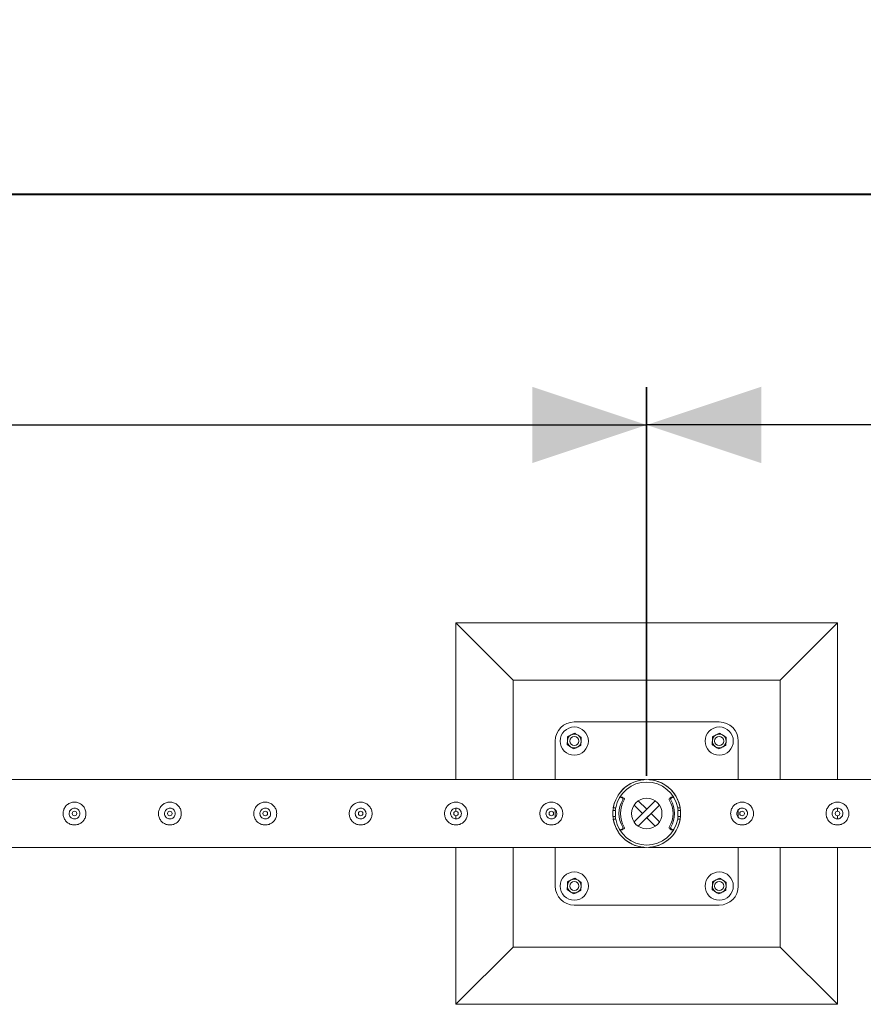
# Model space of a CAD drawing. Units: millimetres. Extents: x 0 to 42, y 0 to 29.8.
# Drawn here: x 8.6 to 10.8, y 18.3 to 20.9 of the extents above; entities that cross this region are included whole.
import ezdxf

# ---------------------------------------------------------------- set-up
doc = ezdxf.new("R2010")
doc.units = ezdxf.units.MM
doc.layers.add('BAZ_A_H1', color=7, linetype='Continuous')
doc.layers.add('BAZ_A_H3', color=7, linetype='Continuous', plot=False)
doc.layers.add('LE_NORM', color=179, linetype='Continuous', lineweight=40)
doc.styles.add('SLDTEXTSTYLE0', font='TXT', dxfattribs={"width": 0.605})
doc.dimstyles.new('SLDDIMSTYLE0', dxfattribs={"dimtxt": 0.35, "dimasz": 0.3, "dimexe": 0, "dimexo": 0.0625, "dimgap": 0.0875, "dimtad": 1, "dimdec": 0, "dimlfac": 50, "dimrnd": 1e-09, "dimzin": 12, "dimdsep": 46, "dimtxsty": 'SLDTEXTSTYLE0', "dimsah": 1, "dimcen": 0.09, "dimadec": 0, "dimazin": 3, "dimtfac": 1, "dimtofl": 0, "dimtmove": 0, "dimatfit": 3, "dimfxl": 0, "dimfrac": 2, "dimtolj": 1, "dimtzin": 12, "dimarcsym": 0})
doc.dimstyles.new('SLDDIMSTYLE1', dxfattribs={"dimtxt": 0.35, "dimasz": 0.3, "dimexe": 0, "dimexo": 0.0625, "dimgap": 0.0875, "dimtad": 1, "dimlfac": 50, "dimrnd": 1e-09, "dimzin": 12, "dimdsep": 46, "dimtxsty": 'SLDTEXTSTYLE0', "dimsah": 1, "dimcen": 0.09, "dimadec": 0, "dimazin": 3, "dimtfac": 1, "dimtofl": 0, "dimtmove": 0, "dimatfit": 3, "dimfxl": 0, "dimfrac": 2, "dimtolj": 1, "dimtzin": 12, "dimarcsym": 0})

# ---------------------------------------------------------------- blocks, each defined once
blk = doc.blocks.new('_D')
at = {"layer": 'BAZ_A_H1', "color": 7}
for p, q in [((10.2798, 18.8803), (10.2798, 19.8989)), ((15.2798, 18.8803), (15.2798, 19.8989)), ((15.2798, 19.7998), (10.2798, 19.7998))]:
    blk.add_line(p, q, dxfattribs=at)
for points in [[(10.2798, 19.7998), (10.5798, 19.6998), (10.5798, 19.8998)], [(15.2798, 19.7998), (14.9798, 19.8998), (14.9798, 19.6998)]]:
    blk.add_solid(points, dxfattribs=at)
at = {"layer": 'BAZ_A_H1', "color": 7, "insert": (12.4509, 20.251), "char_height": 0.35, "attachment_point": 1, "style": 'SLDTEXTSTYLE0'}
blk.add_mtext('250', dxfattribs=at)
blk = doc.blocks.new('_D_1')
at = {"layer": 'BAZ_A_H3', "color": 7}
for p, q in [((5.2796, 18.8803), (5.2796, 19.8989)), ((10.2796, 18.8803), (10.2796, 19.8989)), ((5.2796, 19.7998), (10.2796, 19.7998))]:
    blk.add_line(p, q, dxfattribs=at)
for points in [[(5.2796, 19.7998), (5.5796, 19.6998), (5.5796, 19.8998)], [(10.2796, 19.7998), (9.9796, 19.8998), (9.9796, 19.6998)]]:
    blk.add_solid(points, dxfattribs=at)
at = {"layer": 'BAZ_A_H3', "color": 7, "insert": (7.4507, 20.251), "char_height": 0.35, "attachment_point": 1, "style": 'SLDTEXTSTYLE0'}
blk.add_mtext('250', dxfattribs=at)
blk = doc.blocks.new('_D_3')
at = {"layer": 'LE_NORM'}
for p, q in [((5.2798, 18.8803), (5.2798, 20.5037)), ((20.2798, 18.8803), (20.2798, 20.5037)), ((5.2798, 20.4046), (20.2798, 20.4046))]:
    blk.add_line(p, q, dxfattribs=at)
for points in [[(5.2798, 20.4046), (5.5798, 20.3046), (5.5798, 20.5046)], [(20.2798, 20.4046), (19.9798, 20.5046), (19.9798, 20.3046)]]:
    blk.add_solid(points, dxfattribs=at)
at = {"layer": 'LE_NORM', "insert": (12.4509, 20.8558), "char_height": 0.35, "attachment_point": 1, "style": 'SLDTEXTSTYLE0'}
blk.add_mtext('750', dxfattribs=at)

msp = doc.modelspace()

# ---------------------------------------------------------------- linework, layer by layer
at = {"color": 7, "linetype": 'Continuous', "lineweight": 0}
for p, q in [((9.77978, 19.28129), (9.77978, 18.87019)), ((9.77978, 19.28129), (9.92978, 19.13129)), ((10.77978, 19.28129), (9.77978, 19.28129)), ((10.77978, 19.28129), (10.62978, 19.13129)), ((10.77978, 18.87019), (10.77978, 19.28129)), ((9.92978, 19.13129), (9.92978, 18.87019)), ((10.62978, 19.13129), (9.92978, 19.13129)), ((10.62978, 18.87019), (10.62978, 19.13129)), ((10.46978, 19.02129), (10.08978, 19.02129)), ((10.03978, 18.97129), (10.03978, 18.87019)), ((10.51978, 18.87019), (10.51978, 18.97129)), ((10.27556, 18.87019), (5.284, 18.87019)), ((10.28405, 18.87019), (10.284, 18.87019)), ((15.27551, 18.87019), (10.28405, 18.87019)), ((10.21488, 18.82396), (10.21088, 18.82396)), ((10.21587, 18.82128), (10.21252, 18.82347)), ((10.21987, 18.82128), (10.21652, 18.82347)), ((10.30184, 18.81465), (10.24641, 18.75923)), ((10.27978, 18.7926), (10.25772, 18.81465)), ((10.34304, 18.82347), (10.33969, 18.82128)), ((10.34704, 18.82347), (10.34369, 18.82128)), ((10.34868, 18.82396), (10.34468, 18.82396)), ((9.77978, 18.7952), (9.77978, 18.78729)), ((10.03978, 18.79097), (10.03978, 18.7716)), ((10.19788, 18.78929), (10.19127, 18.78929)), ((10.19216, 18.79629), (10.19866, 18.79629)), ((10.19788, 18.77329), (10.19788, 18.78929)), ((10.19788, 18.77329), (10.19788, 18.78929)), ((10.19788, 18.78929), (10.19788, 18.78929)), ((10.26847, 18.78129), (10.24641, 18.80334)), ((10.31315, 18.80334), (10.25772, 18.74792)), ((10.27978, 18.7926), (10.26847, 18.78129)), ((10.36091, 18.79629), (10.36741, 18.79629)), ((10.36168, 18.78929), (10.36168, 18.77329)), ((10.36168, 18.78929), (10.36168, 18.77329)), ((10.36168, 18.78929), (10.3683, 18.78929)), ((10.36168, 18.78929), (10.36168, 18.78929)), ((10.51978, 18.7716), (10.51978, 18.79097)), ((10.77978, 18.78729), (10.77978, 18.79521)), ((9.77978, 18.77529), (9.77978, 18.76737)), ((10.19788, 18.77329), (10.19126, 18.77329)), ((10.19866, 18.76629), (10.19216, 18.76629)), ((10.19788, 18.77329), (10.19788, 18.77329)), ((10.27978, 18.76997), (10.29109, 18.78129)), ((10.27978, 18.76997), (10.30184, 18.74792)), ((10.29109, 18.78129), (10.31315, 18.75923)), ((10.36741, 18.76629), (10.36091, 18.76629)), ((10.36168, 18.77329), (10.36829, 18.77329)), ((10.36168, 18.77329), (10.36168, 18.77329)), ((10.77978, 18.76737), (10.77978, 18.77529)), ((10.21088, 18.73861), (10.21488, 18.73861)), ((10.21252, 18.7391), (10.21587, 18.74129)), ((10.21652, 18.7391), (10.21987, 18.74129)), ((10.33969, 18.74129), (10.34304, 18.7391)), ((10.34369, 18.74129), (10.34704, 18.7391)), ((10.34468, 18.73861), (10.34868, 18.73861)), ((5.28405, 18.69239), (10.27551, 18.69239)), ((9.77978, 18.69239), (9.77978, 18.28129)), ((9.92978, 18.69239), (9.92978, 18.43129)), ((10.03978, 18.69239), (10.03978, 18.59129)), ((10.27551, 18.69239), (10.27556, 18.69239)), ((10.284, 18.69239), (15.27556, 18.69239)), ((10.51978, 18.59129), (10.51978, 18.69239)), ((10.62978, 18.43129), (10.62978, 18.69239)), ((10.77978, 18.28129), (10.77978, 18.69239)), ((10.08978, 18.54129), (10.46978, 18.54129)), ((9.77978, 18.28129), (9.92978, 18.43129)), ((9.92978, 18.43129), (10.62978, 18.43129)), ((10.77978, 18.28129), (10.62978, 18.43129)), ((9.77978, 18.28129), (10.77978, 18.28129))]:
    msp.add_line(p, q, dxfattribs=at)
at = {"color": 7, "linetype": 'Continuous', "lineweight": 0, "flags": 128}
for points in [[(10.27551, 18.69239), (10.27554, 18.69239), (10.27516, 18.69241), (10.27278, 18.69256), (10.26602, 18.69336), (10.25899, 18.69475), (10.25008, 18.69739), (10.24125, 18.70106), (10.23248, 18.7059), (10.22399, 18.71194), (10.21423, 18.72108), (10.20965, 18.72649), (10.20537, 18.73245), (10.19961, 18.74263), (10.19498, 18.75428), (10.19236, 18.76459), (10.19096, 18.77568), (10.19094, 18.78664), (10.19232, 18.79778), (10.19481, 18.80776), (10.1984, 18.81732), (10.20472, 18.82911), (10.21253, 18.83958), (10.21831, 18.84564), (10.22448, 18.85102), (10.23106, 18.85577), (10.23792, 18.85983), (10.24564, 18.86348), (10.25356, 18.86633), (10.264, 18.86887), (10.27008, 18.86975), (10.27244, 18.86998), (10.27456, 18.87013), (10.2754, 18.87018), (10.27556, 18.87019), (10.27556, 18.87019)], [(10.28405, 18.87018), (10.28402, 18.87018), (10.2844, 18.87017), (10.28678, 18.87001), (10.29354, 18.86922), (10.30057, 18.86782), (10.30948, 18.86518), (10.31831, 18.86151), (10.32708, 18.85667), (10.33557, 18.85063), (10.34533, 18.84149), (10.34991, 18.83608), (10.35419, 18.83012), (10.35995, 18.81994), (10.36459, 18.80829), (10.3672, 18.79798), (10.3686, 18.78689), (10.36862, 18.77593), (10.36724, 18.76479), (10.36475, 18.75481), (10.36116, 18.74525), (10.35484, 18.73346), (10.34703, 18.72299), (10.34125, 18.71693), (10.33508, 18.71155), (10.3285, 18.7068), (10.32164, 18.70274), (10.31392, 18.69909), (10.306, 18.69624), (10.29556, 18.6937), (10.28948, 18.69282), (10.28712, 18.69259), (10.285, 18.69244), (10.28416, 18.69239), (10.284, 18.69239), (10.284, 18.69239)], [(10.1983, 18.79629), (10.19784, 18.79366), (10.19728, 18.78929)], [(10.36228, 18.78929), (10.36172, 18.79366), (10.36126, 18.79629)], [(10.19728, 18.77329), (10.19784, 18.76891), (10.1983, 18.76629)], [(10.36126, 18.76629), (10.36172, 18.76891), (10.36228, 18.77329)]]:
    msp.add_lwpolyline(points, dxfattribs=at)
at = {"color": 7, "linetype": 'Continuous', "lineweight": 0}
for centre, radius in [((10.08978, 18.97129), 0.037), ((10.46978, 18.97129), 0.037), ((10.08978, 18.97129), 0.012), ((10.46978, 18.97129), 0.012), ((10.27978, 18.78129), 0.04), ((8.77978, 18.78129), 0.006), ((9.02978, 18.78129), 0.006), ((9.27978, 18.78129), 0.006), ((9.52978, 18.78129), 0.006), ((9.77978, 18.78129), 0.006), ((10.02978, 18.78129), 0.006), ((10.52978, 18.78129), 0.006), ((10.77978, 18.78129), 0.006), ((10.08978, 18.59129), 0.037), ((10.46978, 18.59129), 0.037), ((10.08978, 18.59129), 0.012), ((10.46978, 18.59129), 0.012)]:
    msp.add_circle(centre, radius, dxfattribs=at)
for centre, radius, start, end in [((10.08978, 18.97129), 0.05, 90, 180), ((10.46978, 18.97129), 0.05, 0, 90), ((10.08978, 18.97129), 0.018, 176.84238, 236.84238), ((10.08978, 18.97129), 0.018, 116.84238, 176.84238), ((10.08978, 18.97129), 0.018, 56.84238, 116.84238), ((10.08978, 18.97129), 0.018, 296.84238, 356.84238), ((10.08978, 18.97129), 0.018, 356.84238, 56.84238), ((10.46978, 18.97129), 0.018, 176.84238, 236.84238), ((10.46978, 18.97129), 0.018, 116.84238, 176.84238), ((10.46978, 18.97129), 0.018, 56.84238, 116.84238), ((10.46978, 18.97129), 0.018, 296.84238, 356.84238), ((10.46978, 18.97129), 0.018, 356.84238, 56.84238), ((10.08978, 18.97129), 0.018, 236.84238, 296.84238), ((10.46978, 18.97129), 0.018, 236.84238, 296.84238), ((10.27978, 18.78129), 0.0889, 9.71392, 170.28608), ((10.27978, 18.78129), 0.0825, 10.47568, 169.52432), ((10.27692, 18.78129), 0.07005, 149.12798, 210.87202), ((10.21088, 18.82097), 0.003, 56.73119, 146.5249), ((10.28092, 18.78129), 0.07005, 149.12798, 210.87202), ((10.21488, 18.82097), 0.003, 56.72645, 89.99843), ((10.21422, 18.81877), 0.003, 329.12246, 56.71286), ((10.21822, 18.81877), 0.003, 329.12246, 56.71286), ((10.34134, 18.81877), 0.003, 123.28714, 210.87754), ((10.27864, 18.78129), 0.07005, 329.12798, 30.87202), ((10.34534, 18.81877), 0.003, 123.28714, 210.87754), ((10.28264, 18.78129), 0.07005, 329.12798, 30.87202), ((10.34468, 18.82097), 0.003, 90.00157, 123.27355), ((10.34868, 18.82097), 0.003, 33.47501, 123.26881), ((10.27978, 18.78129), 0.0889, 189.71392, 350.28608), ((10.27978, 18.78129), 0.0825, 190.47568, 349.52432), ((10.21088, 18.7416), 0.003, 213.47512, 303.26881), ((10.21488, 18.7416), 0.003, 270.00157, 303.27355), ((10.21422, 18.7438), 0.003, 303.28714, 30.87754), ((10.21822, 18.7438), 0.003, 303.28714, 30.87754), ((10.34134, 18.7438), 0.003, 149.12246, 236.71286), ((10.34534, 18.7438), 0.003, 149.12246, 236.71286), ((10.34468, 18.7416), 0.003, 236.72645, 269.99843), ((10.34868, 18.7416), 0.003, 236.73119, 326.52492), ((10.08978, 18.59129), 0.018, 116.84238, 176.84238), ((10.08978, 18.59129), 0.018, 56.84238, 116.84238), ((10.46978, 18.59129), 0.018, 116.84238, 176.84238), ((10.46978, 18.59129), 0.018, 56.84238, 116.84238), ((10.08978, 18.59129), 0.05, 180, 270), ((10.08978, 18.59129), 0.018, 176.84238, 236.84238), ((10.08978, 18.59129), 0.018, 296.84238, 356.84238), ((10.08978, 18.59129), 0.018, 356.84238, 56.84238), ((10.46978, 18.59129), 0.018, 176.84238, 236.84238), ((10.46978, 18.59129), 0.05, 270, 0), ((10.46978, 18.59129), 0.018, 296.84238, 356.84238), ((10.46978, 18.59129), 0.018, 356.84238, 56.84238), ((10.08978, 18.59129), 0.018, 236.84238, 296.84238), ((10.46978, 18.59129), 0.018, 236.84238, 296.84238)]:
    msp.add_arc(centre, radius, start, end, dxfattribs=at)
for points, knots in [([(10.07124, 18.9619), (10.07133, 18.96359), (10.07152, 18.96699), (10.07171, 18.9705), (10.07181, 18.97228)], [0, 0, 0, 0, 0.49545796, 1, 1, 1, 1]), ([(10.07181, 18.97228), (10.07182, 18.97252), (10.07192, 18.97439), (10.07212, 18.9779), (10.07229, 18.98106), (10.07238, 18.98265)], [0, 0, 0, 0, 0.07009003, 0.53078443, 1, 1, 1, 1]), ([(10.07238, 18.98265), (10.07389, 18.98342), (10.07693, 18.98495), (10.08007, 18.98654), (10.08165, 18.98735)], [0, 0, 0, 0, 0.495458, 1, 1, 1, 1]), ([(10.08165, 18.98735), (10.08187, 18.98746), (10.08354, 18.9883), (10.08668, 18.98989), (10.0895, 18.99132), (10.09093, 18.99204)], [0, 0, 0, 0, 0.07009, 0.5307844, 1, 1, 1, 1]), ([(10.09093, 18.99204), (10.09166, 18.99156), (10.09449, 18.98971), (10.09744, 18.98778), (10.09963, 18.98635)], [0, 0, 0, 0, 0.2575513, 1, 1, 1, 1]), ([(10.09963, 18.98635), (10.10042, 18.98584), (10.10336, 18.98391), (10.10623, 18.98204), (10.10833, 18.98067)], [0, 0, 0, 0, 0.2686336, 1, 1, 1, 1]), ([(10.10775, 18.97029), (10.10774, 18.97005), (10.10764, 18.96819), (10.10744, 18.96467), (10.10727, 18.96151), (10.10718, 18.95992)], [0, 0, 0, 0, 0.07009, 0.5307844, 1, 1, 1, 1]), ([(10.10833, 18.98067), (10.10823, 18.97899), (10.10805, 18.97558), (10.10785, 18.97207), (10.10775, 18.97029)], [0, 0, 0, 0, 0.495458, 1, 1, 1, 1]), ([(10.45124, 18.9619), (10.45133, 18.96359), (10.45152, 18.96699), (10.45171, 18.9705), (10.45181, 18.97228)], [0, 0, 0, 0, 0.49545796, 1, 1, 1, 1]), ([(10.45181, 18.97228), (10.45182, 18.97252), (10.45192, 18.97439), (10.45212, 18.9779), (10.45229, 18.98106), (10.45238, 18.98265)], [0, 0, 0, 0, 0.07009003, 0.53078443, 1, 1, 1, 1]), ([(10.45238, 18.98265), (10.45389, 18.98342), (10.45693, 18.98495), (10.46007, 18.98654), (10.46165, 18.98735)], [0, 0, 0, 0, 0.495458, 1, 1, 1, 1]), ([(10.46165, 18.98735), (10.46187, 18.98746), (10.46354, 18.9883), (10.46668, 18.98989), (10.4695, 18.99132), (10.47093, 18.99204)], [0, 0, 0, 0, 0.07009, 0.5307844, 1, 1, 1, 1]), ([(10.47093, 18.99204), (10.47166, 18.99156), (10.47449, 18.98971), (10.47744, 18.98778), (10.47963, 18.98635)], [0, 0, 0, 0, 0.2575513, 1, 1, 1, 1]), ([(10.47963, 18.98635), (10.48042, 18.98584), (10.48336, 18.98391), (10.48623, 18.98204), (10.48833, 18.98067)], [0, 0, 0, 0, 0.2686336, 1, 1, 1, 1]), ([(10.48775, 18.97029), (10.48774, 18.97005), (10.48764, 18.96819), (10.48744, 18.96467), (10.48727, 18.96151), (10.48718, 18.95992)], [0, 0, 0, 0, 0.07009, 0.5307844, 1, 1, 1, 1]), ([(10.48833, 18.98067), (10.48823, 18.97899), (10.48805, 18.97558), (10.48785, 18.97207), (10.48775, 18.97029)], [0, 0, 0, 0, 0.495458, 1, 1, 1, 1]), ([(10.07124, 18.9619), (10.07197, 18.96142), (10.0748, 18.95957), (10.07775, 18.95765), (10.07994, 18.95622)], [0, 0, 0, 0, 0.25755135, 1, 1, 1, 1]), ([(10.07994, 18.95622), (10.08073, 18.9557), (10.08367, 18.95378), (10.08654, 18.9519), (10.08864, 18.95053)], [0, 0, 0, 0, 0.2686336, 1, 1, 1, 1]), ([(10.09791, 18.95522), (10.09769, 18.95511), (10.09602, 18.95427), (10.09289, 18.95268), (10.09006, 18.95125), (10.08864, 18.95053)], [0, 0, 0, 0, 0.07009, 0.5307844, 1, 1, 1, 1]), ([(10.10718, 18.95992), (10.10567, 18.95916), (10.10264, 18.95762), (10.09949, 18.95603), (10.09791, 18.95522)], [0, 0, 0, 0, 0.49545796, 1, 1, 1, 1]), ([(10.45124, 18.9619), (10.45197, 18.96142), (10.4548, 18.95957), (10.45775, 18.95765), (10.45994, 18.95622)], [0, 0, 0, 0, 0.25755135, 1, 1, 1, 1]), ([(10.45994, 18.95622), (10.46073, 18.9557), (10.46367, 18.95378), (10.46654, 18.9519), (10.46864, 18.95053)], [0, 0, 0, 0, 0.2686336, 1, 1, 1, 1]), ([(10.47791, 18.95522), (10.47769, 18.95511), (10.47602, 18.95427), (10.47289, 18.95268), (10.47006, 18.95125), (10.46864, 18.95053)], [0, 0, 0, 0, 0.07009, 0.5307844, 1, 1, 1, 1]), ([(10.48718, 18.95992), (10.48567, 18.95916), (10.48264, 18.95762), (10.47949, 18.95603), (10.47791, 18.95522)], [0, 0, 0, 0, 0.49545796, 1, 1, 1, 1]), ([(8.77978, 18.81129), (8.78139, 18.81121), (8.78465, 18.81106), (8.78939, 18.80984), (8.79388, 18.80792), (8.79799, 18.80529), (8.8017, 18.80198), (8.80484, 18.79804), (8.80733, 18.79354), (8.809, 18.78871), (8.80983, 18.78366), (8.80981, 18.77871), (8.80898, 18.77386), (8.80743, 18.76932), (8.80515, 18.76504), (8.8022, 18.76115), (8.79857, 18.75771), (8.79436, 18.7549), (8.78964, 18.75279), (8.7847, 18.75155), (8.77964, 18.75115), (8.77477, 18.75157), (8.77007, 18.75277), (8.76568, 18.75466), (8.76158, 18.75727), (8.75791, 18.76055), (8.75474, 18.7645), (8.75227, 18.76896), (8.75057, 18.77384), (8.74974, 18.77883), (8.74976, 18.78385), (8.75056, 18.78864), (8.75212, 18.79323), (8.75438, 18.79749), (8.75734, 18.80139), (8.76095, 18.80482), (8.76518, 18.80766), (8.76982, 18.80972), (8.77475, 18.81104), (8.77809, 18.8112), (8.77978, 18.81129)], [0, 0, 0, 0, 0.02540927, 0.05158471, 0.07698624, 0.10307623, 0.12940356, 0.15645359, 0.18343742, 0.21125922, 0.23727017, 0.26410004, 0.28910199, 0.31481256, 0.34017529, 0.36620905, 0.39277836, 0.4200937, 0.44700755, 0.47477551, 0.50044697, 0.52692003, 0.55172738, 0.57721272, 0.60284021, 0.62914295, 0.65600413, 0.68365134, 0.71029929, 0.73779806, 0.76318218, 0.78932927, 0.81432998, 0.8400066, 0.86595489, 0.89259848, 0.9195542, 0.94731772, 0.97325625, 1, 1, 1, 1]), ([(8.77978, 18.76719), (8.77821, 18.76734), (8.77506, 18.76765), (8.77087, 18.77004), (8.76765, 18.77358), (8.76578, 18.77803), (8.7655, 18.78283), (8.7668, 18.78743), (8.76953, 18.79135), (8.77343, 18.79417), (8.77805, 18.79555), (8.78285, 18.79532), (8.78727, 18.79354), (8.79089, 18.7904), (8.79328, 18.78622), (8.79415, 18.78148), (8.79341, 18.77675), (8.79117, 18.77252), (8.78766, 18.76928), (8.78364, 18.76746), (8.78092, 18.76727), (8.77978, 18.76719)], [0, 0, 0, 0, 0.05315794, 0.10629713, 0.15992191, 0.21387399, 0.26730398, 0.32018786, 0.37332885, 0.42713914, 0.48100644, 0.53420296, 0.58705418, 0.64041619, 0.69435248, 0.74803743, 0.80104789, 0.85400072, 0.90758984, 0.96154871, 1, 1, 1, 1]), ([(9.02978, 18.81129), (9.03139, 18.81121), (9.03465, 18.81106), (9.03939, 18.80984), (9.04388, 18.80792), (9.04799, 18.80529), (9.0517, 18.80198), (9.05484, 18.79804), (9.05733, 18.79354), (9.059, 18.78871), (9.05983, 18.78366), (9.05981, 18.77871), (9.05898, 18.77386), (9.05743, 18.76932), (9.05515, 18.76504), (9.0522, 18.76115), (9.04857, 18.75771), (9.04436, 18.7549), (9.03964, 18.75279), (9.0347, 18.75155), (9.02964, 18.75115), (9.02477, 18.75157), (9.02007, 18.75277), (9.01568, 18.75466), (9.01158, 18.75727), (9.00791, 18.76055), (9.00474, 18.7645), (9.00227, 18.76896), (9.00057, 18.77384), (8.99974, 18.77883), (8.99976, 18.78385), (9.00056, 18.78864), (9.00212, 18.79323), (9.00438, 18.79749), (9.00734, 18.80139), (9.01095, 18.80482), (9.01518, 18.80766), (9.01982, 18.80972), (9.02475, 18.81104), (9.02809, 18.8112), (9.02978, 18.81129)], [0, 0, 0, 0, 0.0254093, 0.0515847, 0.0769862, 0.1030762, 0.1294036, 0.1564536, 0.1834374, 0.2112592, 0.2372702, 0.2641, 0.289102, 0.3148126, 0.3401753, 0.366209, 0.3927784, 0.4200937, 0.4470075, 0.4747755, 0.500447, 0.52692, 0.5517274, 0.5772127, 0.6028402, 0.6291429, 0.6560041, 0.6836513, 0.7102993, 0.7377981, 0.7631822, 0.7893293, 0.81433, 0.8400066, 0.8659549, 0.8925985, 0.9195542, 0.9473177, 0.9732563, 1, 1, 1, 1]), ([(9.02978, 18.76719), (9.02821, 18.76734), (9.02506, 18.76765), (9.02087, 18.77004), (9.01765, 18.77358), (9.01578, 18.77803), (9.0155, 18.78283), (9.0168, 18.78743), (9.01953, 18.79135), (9.02343, 18.79417), (9.02805, 18.79555), (9.03285, 18.79532), (9.03727, 18.79354), (9.04089, 18.7904), (9.04328, 18.78622), (9.04415, 18.78148), (9.04341, 18.77675), (9.04117, 18.77252), (9.03766, 18.76928), (9.03364, 18.76746), (9.03092, 18.76727), (9.02978, 18.76719)], [0, 0, 0, 0, 0.0531579, 0.1062971, 0.1599219, 0.213874, 0.267304, 0.3201879, 0.3733289, 0.4271391, 0.4810064, 0.534203, 0.5870542, 0.6404162, 0.6943525, 0.7480374, 0.8010479, 0.8540007, 0.9075898, 0.9615487, 1, 1, 1, 1]), ([(9.27978, 18.81129), (9.28139, 18.81121), (9.28465, 18.81106), (9.28939, 18.80984), (9.29388, 18.80792), (9.29799, 18.80529), (9.3017, 18.80198), (9.30484, 18.79804), (9.30733, 18.79354), (9.309, 18.78871), (9.30983, 18.78366), (9.30981, 18.77871), (9.30898, 18.77386), (9.30743, 18.76932), (9.30515, 18.76504), (9.3022, 18.76115), (9.29857, 18.75771), (9.29436, 18.7549), (9.28964, 18.75279), (9.2847, 18.75155), (9.27964, 18.75115), (9.27477, 18.75157), (9.27007, 18.75277), (9.26568, 18.75466), (9.26158, 18.75727), (9.25791, 18.76055), (9.25474, 18.7645), (9.25227, 18.76896), (9.25057, 18.77384), (9.24974, 18.77883), (9.24976, 18.78385), (9.25056, 18.78864), (9.25212, 18.79323), (9.25438, 18.79749), (9.25734, 18.80139), (9.26095, 18.80482), (9.26518, 18.80766), (9.26982, 18.80972), (9.27475, 18.81104), (9.27809, 18.8112), (9.27978, 18.81129)], [0, 0, 0, 0, 0.0254093, 0.0515847, 0.0769862, 0.1030762, 0.1294036, 0.1564536, 0.1834374, 0.2112592, 0.2372702, 0.2641, 0.289102, 0.3148126, 0.3401753, 0.366209, 0.3927784, 0.4200937, 0.4470075, 0.4747755, 0.500447, 0.52692, 0.5517274, 0.5772127, 0.6028402, 0.6291429, 0.6560041, 0.6836513, 0.7102993, 0.7377981, 0.7631822, 0.7893293, 0.81433, 0.8400066, 0.8659549, 0.8925985, 0.9195542, 0.9473177, 0.9732563, 1, 1, 1, 1]), ([(9.27978, 18.76719), (9.27821, 18.76734), (9.27506, 18.76765), (9.27087, 18.77004), (9.26765, 18.77358), (9.26578, 18.77803), (9.2655, 18.78283), (9.2668, 18.78743), (9.26953, 18.79135), (9.27343, 18.79417), (9.27805, 18.79555), (9.28285, 18.79532), (9.28727, 18.79354), (9.29089, 18.7904), (9.29328, 18.78622), (9.29415, 18.78148), (9.29341, 18.77675), (9.29117, 18.77252), (9.28766, 18.76928), (9.28364, 18.76746), (9.28092, 18.76727), (9.27978, 18.76719)], [0, 0, 0, 0, 0.0531579, 0.1062971, 0.1599219, 0.213874, 0.267304, 0.3201879, 0.3733289, 0.4271391, 0.4810064, 0.534203, 0.5870542, 0.6404162, 0.6943525, 0.7480374, 0.8010479, 0.8540007, 0.9075898, 0.9615487, 1, 1, 1, 1]), ([(9.52978, 18.81129), (9.53139, 18.81121), (9.53465, 18.81106), (9.53939, 18.80984), (9.54388, 18.80792), (9.54799, 18.80529), (9.5517, 18.80198), (9.55484, 18.79804), (9.55733, 18.79354), (9.559, 18.78871), (9.55983, 18.78366), (9.55981, 18.77871), (9.55898, 18.77386), (9.55743, 18.76932), (9.55515, 18.76504), (9.5522, 18.76115), (9.54857, 18.75771), (9.54436, 18.7549), (9.53964, 18.75279), (9.5347, 18.75155), (9.52964, 18.75115), (9.52477, 18.75157), (9.52007, 18.75277), (9.51568, 18.75466), (9.51158, 18.75727), (9.50791, 18.76055), (9.50474, 18.7645), (9.50227, 18.76896), (9.50057, 18.77384), (9.49974, 18.77883), (9.49976, 18.78385), (9.50056, 18.78864), (9.50212, 18.79323), (9.50438, 18.79749), (9.50734, 18.80139), (9.51095, 18.80482), (9.51518, 18.80766), (9.51982, 18.80972), (9.52475, 18.81104), (9.52809, 18.8112), (9.52978, 18.81129)], [0, 0, 0, 0, 0.0254093, 0.0515847, 0.0769862, 0.1030762, 0.1294036, 0.1564536, 0.1834374, 0.2112592, 0.2372702, 0.2641, 0.289102, 0.3148126, 0.3401753, 0.366209, 0.3927784, 0.4200937, 0.4470075, 0.4747755, 0.500447, 0.52692, 0.5517274, 0.5772127, 0.6028402, 0.6291429, 0.6560041, 0.6836513, 0.7102993, 0.7377981, 0.7631822, 0.7893293, 0.81433, 0.8400066, 0.8659549, 0.8925985, 0.9195542, 0.9473177, 0.9732563, 1, 1, 1, 1]), ([(9.52978, 18.76719), (9.52821, 18.76734), (9.52506, 18.76765), (9.52087, 18.77004), (9.51765, 18.77358), (9.51578, 18.77803), (9.5155, 18.78283), (9.5168, 18.78743), (9.51953, 18.79135), (9.52343, 18.79417), (9.52805, 18.79555), (9.53285, 18.79532), (9.53727, 18.79354), (9.54089, 18.7904), (9.54328, 18.78622), (9.54415, 18.78148), (9.54341, 18.77675), (9.54117, 18.77252), (9.53766, 18.76928), (9.53364, 18.76746), (9.53092, 18.76727), (9.52978, 18.76719)], [0, 0, 0, 0, 0.0531579, 0.1062971, 0.1599219, 0.213874, 0.267304, 0.3201879, 0.3733289, 0.4271391, 0.4810064, 0.534203, 0.5870542, 0.6404162, 0.6943525, 0.7480374, 0.8010479, 0.8540007, 0.9075898, 0.9615487, 1, 1, 1, 1]), ([(9.77978, 18.81129), (9.78139, 18.81121), (9.78465, 18.81106), (9.78939, 18.80984), (9.79388, 18.80792), (9.79799, 18.80529), (9.8017, 18.80198), (9.80484, 18.79804), (9.80733, 18.79354), (9.809, 18.78871), (9.80983, 18.78366), (9.80981, 18.77871), (9.80898, 18.77386), (9.80743, 18.76932), (9.80515, 18.76504), (9.8022, 18.76115), (9.79857, 18.75771), (9.79436, 18.7549), (9.78964, 18.75279), (9.7847, 18.75155), (9.77964, 18.75115), (9.77477, 18.75157), (9.77007, 18.75277), (9.76568, 18.75466), (9.76158, 18.75727), (9.75791, 18.76055), (9.75474, 18.7645), (9.75227, 18.76896), (9.75057, 18.77384), (9.74974, 18.77883), (9.74976, 18.78385), (9.75056, 18.78864), (9.75212, 18.79323), (9.75438, 18.79749), (9.75734, 18.80139), (9.76095, 18.80482), (9.76518, 18.80766), (9.76982, 18.80972), (9.77475, 18.81104), (9.77809, 18.8112), (9.77978, 18.81129)], [0, 0, 0, 0, 0.0254093, 0.0515847, 0.0769862, 0.1030762, 0.1294036, 0.1564536, 0.1834374, 0.2112592, 0.2372702, 0.2641, 0.289102, 0.3148126, 0.3401753, 0.366209, 0.3927784, 0.4200937, 0.4470075, 0.4747755, 0.500447, 0.52692, 0.5517274, 0.5772127, 0.6028402, 0.6291429, 0.6560041, 0.6836513, 0.7102993, 0.7377981, 0.7631822, 0.7893293, 0.81433, 0.8400066, 0.8659549, 0.8925985, 0.9195542, 0.9473177, 0.9732563, 1, 1, 1, 1]), ([(9.77978, 18.76719), (9.77821, 18.76734), (9.77506, 18.76765), (9.77087, 18.77004), (9.76765, 18.77358), (9.76578, 18.77803), (9.7655, 18.78283), (9.7668, 18.78743), (9.76953, 18.79135), (9.77343, 18.79417), (9.77805, 18.79555), (9.78285, 18.79532), (9.78727, 18.79354), (9.79089, 18.7904), (9.79328, 18.78622), (9.79415, 18.78148), (9.79341, 18.77675), (9.79117, 18.77252), (9.78766, 18.76928), (9.78364, 18.76746), (9.78092, 18.76727), (9.77978, 18.76719)], [0, 0, 0, 0, 0.0531579, 0.1062971, 0.1599219, 0.213874, 0.267304, 0.3201879, 0.3733289, 0.4271391, 0.4810064, 0.534203, 0.5870542, 0.6404162, 0.6943525, 0.7480374, 0.8010479, 0.8540007, 0.9075898, 0.9615487, 1, 1, 1, 1]), ([(10.02978, 18.81129), (10.03139, 18.81121), (10.03465, 18.81106), (10.03939, 18.80984), (10.04388, 18.80792), (10.04799, 18.80529), (10.0517, 18.80198), (10.05484, 18.79804), (10.05733, 18.79354), (10.059, 18.78871), (10.05983, 18.78366), (10.05981, 18.77871), (10.05898, 18.77386), (10.05743, 18.76932), (10.05515, 18.76504), (10.0522, 18.76115), (10.04857, 18.75771), (10.04436, 18.7549), (10.03964, 18.75279), (10.0347, 18.75155), (10.02964, 18.75115), (10.02477, 18.75157), (10.02007, 18.75277), (10.01568, 18.75466), (10.01158, 18.75727), (10.00791, 18.76055), (10.00474, 18.7645), (10.00227, 18.76896), (10.00057, 18.77384), (9.99974, 18.77883), (9.99976, 18.78385), (10.00056, 18.78864), (10.00212, 18.79323), (10.00438, 18.79749), (10.00734, 18.80139), (10.01095, 18.80482), (10.01518, 18.80766), (10.01982, 18.80972), (10.02475, 18.81104), (10.02809, 18.8112), (10.02978, 18.81129)], [0, 0, 0, 0, 0.0254093, 0.0515847, 0.0769862, 0.1030762, 0.1294036, 0.1564536, 0.1834374, 0.2112592, 0.2372702, 0.2641, 0.289102, 0.3148126, 0.3401753, 0.366209, 0.3927784, 0.4200937, 0.4470075, 0.4747755, 0.500447, 0.52692, 0.5517274, 0.5772127, 0.6028402, 0.6291429, 0.6560041, 0.6836513, 0.7102993, 0.7377981, 0.7631822, 0.7893293, 0.81433, 0.8400066, 0.8659549, 0.8925985, 0.9195542, 0.9473177, 0.9732563, 1, 1, 1, 1]), ([(10.02978, 18.76719), (10.02821, 18.76734), (10.02506, 18.76765), (10.02087, 18.77004), (10.01765, 18.77358), (10.01578, 18.77803), (10.0155, 18.78283), (10.0168, 18.78743), (10.01953, 18.79135), (10.02343, 18.79417), (10.02805, 18.79555), (10.03285, 18.79532), (10.03727, 18.79354), (10.04089, 18.7904), (10.04328, 18.78622), (10.04415, 18.78148), (10.04341, 18.77675), (10.04117, 18.77252), (10.03766, 18.76928), (10.03364, 18.76746), (10.03092, 18.76727), (10.02978, 18.76719)], [0, 0, 0, 0, 0.0531579, 0.1062971, 0.1599219, 0.213874, 0.267304, 0.3201879, 0.3733289, 0.4271391, 0.4810064, 0.534203, 0.5870542, 0.6404162, 0.6943525, 0.7480374, 0.8010479, 0.8540007, 0.9075898, 0.9615487, 1, 1, 1, 1]), ([(10.52978, 18.75129), (10.52817, 18.75136), (10.52491, 18.75151), (10.52018, 18.75273), (10.51568, 18.75465), (10.51157, 18.75728), (10.50787, 18.7606), (10.50473, 18.76453), (10.50224, 18.76903), (10.50056, 18.77386), (10.49973, 18.77891), (10.49976, 18.78386), (10.50058, 18.78871), (10.50213, 18.79326), (10.50441, 18.79753), (10.50736, 18.80142), (10.51099, 18.80486), (10.51521, 18.80767), (10.51992, 18.80978), (10.52486, 18.81102), (10.52992, 18.81142), (10.53479, 18.811), (10.5395, 18.8098), (10.54389, 18.80791), (10.54798, 18.8053), (10.55165, 18.80202), (10.55482, 18.79807), (10.55729, 18.79361), (10.55899, 18.78873), (10.55982, 18.78374), (10.5598, 18.77872), (10.559, 18.77394), (10.55744, 18.76934), (10.55518, 18.76508), (10.55222, 18.76118), (10.54861, 18.75775), (10.54438, 18.75491), (10.53974, 18.75285), (10.53481, 18.75153), (10.53147, 18.75137), (10.52978, 18.75129)], [0, 0, 0, 0, 0.0254093, 0.0515847, 0.0769862, 0.1030762, 0.1294036, 0.1564536, 0.1834374, 0.2112592, 0.2372702, 0.2641, 0.289102, 0.3148126, 0.3401753, 0.366209, 0.3927784, 0.4200937, 0.4470075, 0.4747755, 0.500447, 0.52692, 0.5517274, 0.5772127, 0.6028402, 0.6291429, 0.6560041, 0.6836513, 0.7102993, 0.7377981, 0.7631822, 0.7893293, 0.81433, 0.8400066, 0.8659549, 0.8925985, 0.9195542, 0.9473177, 0.9732563, 1, 1, 1, 1]), ([(10.52978, 18.79539), (10.53135, 18.79523), (10.5345, 18.79492), (10.53869, 18.79253), (10.54191, 18.78899), (10.54378, 18.78454), (10.54406, 18.77974), (10.54276, 18.77514), (10.54003, 18.77122), (10.53614, 18.7684), (10.53151, 18.76702), (10.52672, 18.76725), (10.52229, 18.76903), (10.51867, 18.77217), (10.51628, 18.77635), (10.51541, 18.78109), (10.51615, 18.78583), (10.51839, 18.79005), (10.52191, 18.79329), (10.52592, 18.79511), (10.52865, 18.7953), (10.52978, 18.79539)], [0, 0, 0, 0, 0.0531579, 0.1062971, 0.1599219, 0.213874, 0.267304, 0.3201879, 0.3733289, 0.4271391, 0.4810064, 0.534203, 0.5870542, 0.6404162, 0.6943525, 0.7480374, 0.8010479, 0.8540007, 0.9075898, 0.9615487, 1, 1, 1, 1]), ([(10.77978, 18.75129), (10.77817, 18.75136), (10.77491, 18.75151), (10.77018, 18.75273), (10.76568, 18.75465), (10.76157, 18.75728), (10.75787, 18.7606), (10.75473, 18.76453), (10.75224, 18.76903), (10.75056, 18.77386), (10.74973, 18.77891), (10.74976, 18.78386), (10.75058, 18.78871), (10.75213, 18.79326), (10.75441, 18.79753), (10.75736, 18.80142), (10.76099, 18.80486), (10.76521, 18.80767), (10.76992, 18.80978), (10.77486, 18.81102), (10.77992, 18.81142), (10.78479, 18.811), (10.7895, 18.8098), (10.79389, 18.80791), (10.79798, 18.8053), (10.80165, 18.80202), (10.80482, 18.79807), (10.80729, 18.79361), (10.80899, 18.78873), (10.80982, 18.78374), (10.8098, 18.77872), (10.809, 18.77394), (10.80744, 18.76934), (10.80518, 18.76508), (10.80222, 18.76118), (10.79861, 18.75775), (10.79438, 18.75491), (10.78974, 18.75285), (10.78481, 18.75153), (10.78147, 18.75137), (10.77978, 18.75129)], [0, 0, 0, 0, 0.0254093, 0.0515847, 0.0769862, 0.1030762, 0.1294036, 0.1564536, 0.1834374, 0.2112592, 0.2372702, 0.2641, 0.289102, 0.3148126, 0.3401753, 0.366209, 0.3927784, 0.4200937, 0.4470075, 0.4747755, 0.500447, 0.52692, 0.5517274, 0.5772127, 0.6028402, 0.6291429, 0.6560041, 0.6836513, 0.7102993, 0.7377981, 0.7631822, 0.7893293, 0.81433, 0.8400066, 0.8659549, 0.8925985, 0.9195542, 0.9473177, 0.9732563, 1, 1, 1, 1]), ([(10.77978, 18.79539), (10.78135, 18.79523), (10.7845, 18.79492), (10.78869, 18.79253), (10.79191, 18.78899), (10.79378, 18.78454), (10.79406, 18.77974), (10.79276, 18.77514), (10.79003, 18.77122), (10.78614, 18.7684), (10.78151, 18.76702), (10.77672, 18.76725), (10.77229, 18.76903), (10.76867, 18.77217), (10.76628, 18.77635), (10.76541, 18.78109), (10.76615, 18.78583), (10.76839, 18.79005), (10.77191, 18.79329), (10.77592, 18.79511), (10.77865, 18.7953), (10.77978, 18.79539)], [0, 0, 0, 0, 0.0531579, 0.1062971, 0.1599219, 0.213874, 0.267304, 0.3201879, 0.3733289, 0.4271391, 0.4810064, 0.534203, 0.5870542, 0.6404162, 0.6943525, 0.7480374, 0.8010479, 0.8540007, 0.9075898, 0.9615487, 1, 1, 1, 1]), ([(10.07238, 18.60265), (10.07389, 18.60342), (10.07693, 18.60495), (10.08007, 18.60654), (10.08165, 18.60735)], [0, 0, 0, 0, 0.495458, 1, 1, 1, 1]), ([(10.08165, 18.60735), (10.08187, 18.60746), (10.08354, 18.6083), (10.08668, 18.60989), (10.0895, 18.61132), (10.09093, 18.61204)], [0, 0, 0, 0, 0.07009, 0.5307844, 1, 1, 1, 1]), ([(10.09093, 18.61204), (10.09166, 18.61156), (10.09449, 18.60971), (10.09744, 18.60778), (10.09963, 18.60635)], [0, 0, 0, 0, 0.2575513, 1, 1, 1, 1]), ([(10.45238, 18.60265), (10.45389, 18.60342), (10.45693, 18.60495), (10.46007, 18.60654), (10.46165, 18.60735)], [0, 0, 0, 0, 0.495458, 1, 1, 1, 1]), ([(10.46165, 18.60735), (10.46187, 18.60746), (10.46354, 18.6083), (10.46668, 18.60989), (10.4695, 18.61132), (10.47093, 18.61204)], [0, 0, 0, 0, 0.07009, 0.5307844, 1, 1, 1, 1]), ([(10.47093, 18.61204), (10.47166, 18.61156), (10.47449, 18.60971), (10.47744, 18.60778), (10.47963, 18.60635)], [0, 0, 0, 0, 0.2575513, 1, 1, 1, 1]), ([(10.07124, 18.5819), (10.07133, 18.58359), (10.07152, 18.58699), (10.07171, 18.5905), (10.07181, 18.59228)], [0, 0, 0, 0, 0.49545796, 1, 1, 1, 1]), ([(10.07124, 18.5819), (10.07197, 18.58142), (10.0748, 18.57957), (10.07775, 18.57765), (10.07994, 18.57622)], [0, 0, 0, 0, 0.25755135, 1, 1, 1, 1]), ([(10.07181, 18.59228), (10.07182, 18.59252), (10.07192, 18.59439), (10.07212, 18.5979), (10.07229, 18.60106), (10.07238, 18.60265)], [0, 0, 0, 0, 0.07009003, 0.53078443, 1, 1, 1, 1]), ([(10.09963, 18.60635), (10.10042, 18.60584), (10.10336, 18.60391), (10.10623, 18.60204), (10.10833, 18.60067)], [0, 0, 0, 0, 0.2686336, 1, 1, 1, 1]), ([(10.10775, 18.59029), (10.10774, 18.59005), (10.10764, 18.58819), (10.10744, 18.58467), (10.10727, 18.58151), (10.10718, 18.57992)], [0, 0, 0, 0, 0.07009, 0.5307844, 1, 1, 1, 1]), ([(10.10833, 18.60067), (10.10823, 18.59899), (10.10805, 18.59558), (10.10785, 18.59207), (10.10775, 18.59029)], [0, 0, 0, 0, 0.495458, 1, 1, 1, 1]), ([(10.45124, 18.5819), (10.45133, 18.58359), (10.45152, 18.58699), (10.45171, 18.5905), (10.45181, 18.59228)], [0, 0, 0, 0, 0.49545796, 1, 1, 1, 1]), ([(10.45124, 18.5819), (10.45197, 18.58142), (10.4548, 18.57957), (10.45775, 18.57765), (10.45994, 18.57622)], [0, 0, 0, 0, 0.25755135, 1, 1, 1, 1]), ([(10.45181, 18.59228), (10.45182, 18.59252), (10.45192, 18.59439), (10.45212, 18.5979), (10.45229, 18.60106), (10.45238, 18.60265)], [0, 0, 0, 0, 0.07009003, 0.53078443, 1, 1, 1, 1]), ([(10.47963, 18.60635), (10.48042, 18.60584), (10.48336, 18.60391), (10.48623, 18.60204), (10.48833, 18.60067)], [0, 0, 0, 0, 0.2686336, 1, 1, 1, 1]), ([(10.48775, 18.59029), (10.48774, 18.59005), (10.48764, 18.58819), (10.48744, 18.58467), (10.48727, 18.58151), (10.48718, 18.57992)], [0, 0, 0, 0, 0.07009, 0.5307844, 1, 1, 1, 1]), ([(10.48833, 18.60067), (10.48823, 18.59899), (10.48805, 18.59558), (10.48785, 18.59207), (10.48775, 18.59029)], [0, 0, 0, 0, 0.495458, 1, 1, 1, 1]), ([(10.07994, 18.57622), (10.08073, 18.5757), (10.08367, 18.57378), (10.08654, 18.5719), (10.08864, 18.57053)], [0, 0, 0, 0, 0.2686336, 1, 1, 1, 1]), ([(10.09791, 18.57522), (10.09769, 18.57511), (10.09602, 18.57427), (10.09289, 18.57268), (10.09006, 18.57125), (10.08864, 18.57053)], [0, 0, 0, 0, 0.07009, 0.5307844, 1, 1, 1, 1]), ([(10.10718, 18.57992), (10.10567, 18.57916), (10.10264, 18.57762), (10.09949, 18.57603), (10.09791, 18.57522)], [0, 0, 0, 0, 0.49545796, 1, 1, 1, 1]), ([(10.45994, 18.57622), (10.46073, 18.5757), (10.46367, 18.57378), (10.46654, 18.5719), (10.46864, 18.57053)], [0, 0, 0, 0, 0.2686336, 1, 1, 1, 1]), ([(10.47791, 18.57522), (10.47769, 18.57511), (10.47602, 18.57427), (10.47289, 18.57268), (10.47006, 18.57125), (10.46864, 18.57053)], [0, 0, 0, 0, 0.07009, 0.5307844, 1, 1, 1, 1]), ([(10.48718, 18.57992), (10.48567, 18.57916), (10.48264, 18.57762), (10.47949, 18.57603), (10.47791, 18.57522)], [0, 0, 0, 0, 0.49545796, 1, 1, 1, 1])]:
    msp.add_open_spline(points, degree=3, knots=knots, dxfattribs=at)

# ---------------------------------------------------------------- dimensions: what is measured, and where the dimension line sits
at = {"layer": 'BAZ_A_H1', "color": 7}
dim = msp.add_linear_dim(base=(10.27978, 19.79985), p1=(15.27978, 18.78129), p2=(10.27978, 18.78129), dimstyle='SLDDIMSTYLE0', dxfattribs=at)
dim.commit()
dim.dimension.update_dxf_attribs({"geometry": '_D', "text_midpoint": (12.77978, 19.79985), "dimtype": 160})
at = {"layer": 'BAZ_A_H3', "color": 7}
dim = msp.add_linear_dim(base=(10.27958, 19.79985), p1=(5.27958, 18.78129), p2=(10.27958, 18.78129), dimstyle='SLDDIMSTYLE0', dxfattribs=at)
dim.commit()
dim.dimension.update_dxf_attribs({"geometry": '_D_1', "text_midpoint": (7.77958, 19.79985), "dimtype": 160})
at = {"layer": 'LE_NORM'}
dim = msp.add_linear_dim(base=(20.27978, 20.40463), p1=(5.27978, 18.78129), p2=(20.27978, 18.78129), dimstyle='SLDDIMSTYLE1', dxfattribs=at)
dim.commit()
dim.dimension.update_dxf_attribs({"geometry": '_D_3', "text_midpoint": (12.77978, 20.40463), "dimtype": 160})

doc.saveas('drawing.dxf')
